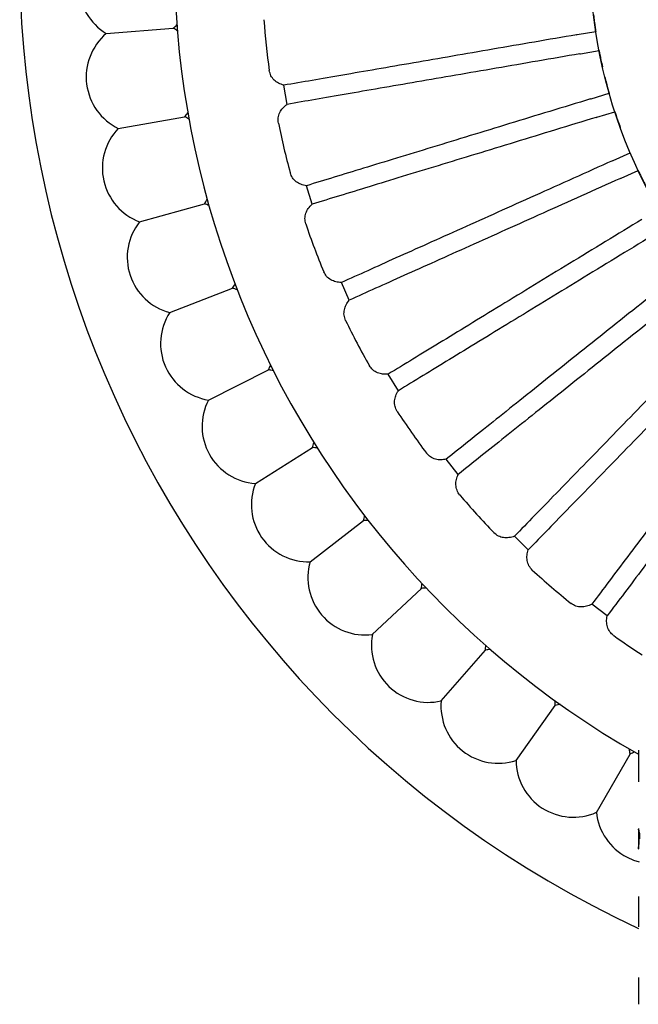
# Model space of a CAD drawing. Units: millimetres. Extents: x 46 to 2227, y 99 to 2473.
# Drawn here: x 1202 to 1218, y 1351 to 1376 of the extents above; entities that cross this region are included whole.
import ezdxf

# ---------------------------------------------------------------- set-up
doc = ezdxf.new("R2010")
doc.units = ezdxf.units.MM

msp = doc.modelspace()

# ---------------------------------------------------------------- linework, layer by layer
at = {"color": 7, "linetype": 'Continuous', "lineweight": 25}
for p, q in [((1204.447, 1375.645), (1206.182, 1375.782)), ((1216.612, 1375.614), (1216.629, 1375.617)), ((1216.629, 1375.617), (1217.107, 1375.699)), ((1216.697, 1375.121), (1216.714, 1375.124)), ((1216.714, 1375.124), (1217.192, 1375.206)), ((1209.124, 1373.816), (1209.039, 1374.309)), ((1216.991, 1373.962), (1217.455, 1374.104)), ((1216.974, 1373.957), (1216.991, 1373.962)), ((1217.137, 1373.484), (1217.601, 1373.626)), ((1204.76, 1373.192), (1206.474, 1373.496)), ((1217.12, 1373.479), (1217.137, 1373.484)), ((1217.556, 1372.366), (1217.999, 1372.565)), ((1217.54, 1372.359), (1217.556, 1372.366)), ((1217.761, 1371.91), (1218.204, 1372.109)), ((1217.745, 1371.903), (1217.761, 1371.91)), ((1209.77, 1371.235), (1209.624, 1371.713)), ((1205.309, 1370.781), (1206.986, 1371.249)), ((1206.088, 1368.434), (1207.712, 1369.062)), ((1210.734, 1368.755), (1210.529, 1369.211)), ((1207.09, 1366.173), (1208.646, 1366.955)), ((1212.002, 1366.416), (1211.742, 1366.843)), ((1208.305, 1364.02), (1209.778, 1364.948)), ((1213.553, 1364.254), (1213.241, 1364.645)), ((1209.723, 1361.994), (1211.099, 1363.059)), ((1215.362, 1362.304), (1215.004, 1362.652)), ((1211.329, 1360.114), (1212.597, 1361.307)), ((1217.402, 1360.595), (1217.003, 1360.896)), ((1213.11, 1358.398), (1214.256, 1359.708)), ((1215.048, 1356.861), (1216.062, 1358.276)), ((1218.209, 1357.126), (1218.209, 1356.304)), ((1217.124, 1355.519), (1217.998, 1357.025)), ((1218.209, 1355.097), (1218.209, 1354.573)), ((1218.209, 1353.34), (1218.209, 1352.559)), ((1218.209, 1351.254), (1218.209, 1350.558))]:
    msp.add_line(p, q, dxfattribs=at)
at = {"color": 7, "linetype": 'Continuous', "lineweight": 25, "flags": 128}
msp.add_lwpolyline([(1217.916, 1354.359), (1218.084, 1354.285), (1218.23, 1354.24)], dxfattribs=at)
at = {"color": 7, "linetype": 'Continuous', "lineweight": 25}
msp.add_circle((1229.959, 1377.66), 13, dxfattribs=at)
for centre, radius, start, end in [((1229.959, 1377.66), 27.75, 160.9776, 244.9513), ((1229.959, 1377.66), 23.75, 160.9776, 240.3476), ((1205.22, 1376.906), 1.479, 181.7468, 238.4636), ((1205.22, 1376.906), 1.479, 310.5685, 315.5627), ((1229.959, 1377.66), 21.5, 184.4186, 187.9365), ((1205.408, 1374.522), 1.479, 130.5685, 187.2853), ((1205.408, 1374.522), 1.479, 53.4693, 58.4636), ((1205.408, 1374.522), 1.479, 187.2853, 244.002), ((1205.408, 1374.522), 1.479, 316.1069, 321.1012), ((1205.826, 1372.167), 1.479, 59.0078, 64.002), ((1229.959, 1377.66), 21.5, 191.6186, 195.1365), ((1205.826, 1372.167), 1.479, 136.1069, 192.8237), ((1205.826, 1372.167), 1.479, 192.8237, 249.5405), ((1205.826, 1372.167), 1.479, 321.6454, 326.6396), ((1206.469, 1369.863), 1.479, 64.5463, 69.5405), ((1206.469, 1369.863), 1.479, 141.6454, 198.3622), ((1229.959, 1377.66), 21.5, 198.8186, 202.3365), ((1206.469, 1369.863), 1.479, 198.3622, 255.079), ((1206.469, 1369.863), 1.479, 327.1838, 332.1781), ((1207.331, 1367.633), 1.479, 70.0847, 75.079), ((1207.331, 1367.633), 1.479, 147.1838, 203.9006), ((1229.959, 1377.66), 21.5, 206.0186, 209.5365), ((1207.331, 1367.633), 1.479, 203.9006, 260.6174), ((1207.331, 1367.633), 1.479, 332.7223, 337.7165), ((1208.404, 1365.495), 1.479, 75.6232, 80.6174), ((1208.404, 1365.495), 1.479, 152.7223, 209.4391), ((1229.959, 1377.66), 21.5, 213.2186, 216.7365), ((1208.404, 1365.495), 1.479, 338.2608, 343.255), ((1209.679, 1363.472), 1.479, 81.1617, 86.1559), ((1208.404, 1365.495), 1.479, 209.4391, 266.1559), ((1209.679, 1363.472), 1.479, 158.2608, 214.9776), ((1229.959, 1377.66), 21.5, 220.4186, 223.9365), ((1209.679, 1363.472), 1.479, 343.7992, 348.7935), ((1211.143, 1361.581), 1.479, 86.7001, 91.6944), ((1209.679, 1363.472), 1.479, 214.9776, 271.6944), ((1211.143, 1361.581), 1.479, 163.7992, 220.516), ((1229.959, 1377.66), 21.5, 227.6186, 231.1365), ((1211.143, 1361.581), 1.479, 349.3377, 354.3319), ((1212.783, 1359.84), 1.479, 92.2386, 97.2328), ((1211.143, 1361.581), 1.479, 220.516, 277.2328), ((1212.783, 1359.84), 1.479, 169.3377, 226.0545), ((1229.959, 1377.66), 21.5, 234.8186, 237.1896), ((1212.783, 1359.84), 1.479, 354.8761, 359.8704), ((1214.583, 1358.266), 1.479, 97.777, 102.7713), ((1212.783, 1359.84), 1.479, 226.0545, 282.7713), ((1214.583, 1358.266), 1.479, 174.8761, 231.5929), ((1214.583, 1358.266), 1.479, 0.4146, 5.4089), ((1216.526, 1356.872), 1.479, 103.3155, 108.3097), ((1214.583, 1358.266), 1.479, 231.5929, 288.3097), ((1216.526, 1356.872), 1.479, 5.9531, 10.9473), ((1218.596, 1355.673), 1.479, 108.854, 113.8482), ((1216.526, 1356.872), 1.479, 180.4146, 237.1314), ((1216.526, 1356.872), 1.479, 237.1314, 293.8482), ((1218.596, 1355.673), 1.479, 185.9531, 242.6699)]:
    msp.add_arc(centre, radius, start, end, dxfattribs=at)
for points, knots in [([(1217.049, 1376.128), (1217.056, 1376.073), (1217.07, 1375.962), (1217.091, 1375.805), (1217.102, 1375.736), (1217.107, 1375.699)], [0, 0, 0, 0, 0.322345, 0.644704, 1, 1, 1, 1]), ([(1217.192, 1375.206), (1217.199, 1375.174), (1217.211, 1375.109), (1217.242, 1374.958), (1217.268, 1374.843), (1217.281, 1374.782)], [0, 0, 0, 0, 0.322019, 0.644038, 1, 1, 1, 1]), ([(1209.039, 1374.309), (1208.993, 1374.325), (1208.903, 1374.356), (1208.789, 1374.441), (1208.699, 1374.553), (1208.676, 1374.645), (1208.665, 1374.691)], [0, 0, 0, 0, 0.256495, 0.500173, 0.749602, 1, 1, 1, 1]), ([(1217.343, 1374.523), (1217.357, 1374.468), (1217.384, 1374.359), (1217.425, 1374.207), (1217.444, 1374.139), (1217.455, 1374.104)], [0, 0, 0, 0, 0.322345, 0.644704, 1, 1, 1, 1]), ([(1208.899, 1373.33), (1208.895, 1373.377), (1208.885, 1373.472), (1208.932, 1373.607), (1209.011, 1373.726), (1209.085, 1373.785), (1209.124, 1373.816)], [0, 0, 0, 0, 0.2491041, 0.4988226, 0.7413123, 1, 1, 1, 1]), ([(1217.601, 1373.626), (1217.611, 1373.594), (1217.631, 1373.532), (1217.681, 1373.386), (1217.721, 1373.274), (1217.742, 1373.216)], [0, 0, 0, 0, 0.322019, 0.644038, 1, 1, 1, 1]), ([(1209.624, 1371.713), (1209.576, 1371.723), (1209.484, 1371.743), (1209.359, 1371.813), (1209.256, 1371.913), (1209.222, 1372.002), (1209.205, 1372.046)], [0, 0, 0, 0, 0.256495, 0.500173, 0.749602, 1, 1, 1, 1]), ([(1218.204, 1372.109), (1218.218, 1372.079), (1218.246, 1372.019), (1218.314, 1371.88), (1218.367, 1371.775), (1218.395, 1371.72)], [0, 0, 0, 0, 0.322019, 0.644038, 1, 1, 1, 1]), ([(1209.608, 1370.725), (1209.597, 1370.771), (1209.576, 1370.864), (1209.606, 1371.003), (1209.669, 1371.132), (1209.736, 1371.2), (1209.77, 1371.235)], [0, 0, 0, 0, 0.249104, 0.498823, 0.741312, 1, 1, 1, 1]), ([(1210.529, 1369.211), (1210.481, 1369.215), (1210.387, 1369.223), (1210.255, 1369.277), (1210.14, 1369.364), (1210.095, 1369.447), (1210.072, 1369.489)], [0, 0, 0, 0, 0.2564947, 0.5001734, 0.7496018, 1, 1, 1, 1]), ([(1210.638, 1368.229), (1210.621, 1368.273), (1210.589, 1368.363), (1210.601, 1368.505), (1210.647, 1368.64), (1210.705, 1368.716), (1210.734, 1368.755)], [0, 0, 0, 0, 0.249104, 0.498823, 0.741312, 1, 1, 1, 1]), ([(1220.059, 1367.846), (1219.647, 1367.423), (1218.721, 1366.472), (1217.36, 1365.073), (1216.034, 1363.71), (1215.347, 1363.005), (1215.004, 1362.652)], [0, 0, 0, 0, 0.210626, 0.47375, 0.736875, 1, 1, 1, 1]), ([(1211.742, 1366.843), (1211.693, 1366.841), (1211.598, 1366.837), (1211.461, 1366.874), (1211.336, 1366.945), (1211.281, 1367.022), (1211.253, 1367.061)], [0, 0, 0, 0, 0.256495, 0.500173, 0.749602, 1, 1, 1, 1]), ([(1220.059, 1367.129), (1219.768, 1366.83), (1218.963, 1366.004), (1217.719, 1364.725), (1216.392, 1363.362), (1215.705, 1362.656), (1215.362, 1362.304)], [0, 0, 0, 0, 0.158798, 0.439199, 0.719599, 1, 1, 1, 1]), ([(1211.972, 1365.882), (1211.95, 1365.924), (1211.907, 1366.008), (1211.901, 1366.151), (1211.93, 1366.291), (1211.977, 1366.373), (1212.002, 1366.416)], [0, 0, 0, 0, 0.249104, 0.498823, 0.741312, 1, 1, 1, 1]), ([(1220.059, 1364.948), (1219.719, 1364.498), (1218.955, 1363.485), (1217.893, 1362.077), (1217.3, 1361.29), (1217.003, 1360.896)], [0, 0, 0, 0, 0.285741, 0.64287, 1, 1, 1, 1]), ([(1213.241, 1364.645), (1213.193, 1364.637), (1213.1, 1364.621), (1212.958, 1364.641), (1212.826, 1364.696), (1212.761, 1364.765), (1212.729, 1364.8)], [0, 0, 0, 0, 0.256495, 0.500173, 0.749602, 1, 1, 1, 1]), ([(1213.59, 1363.72), (1213.563, 1363.759), (1213.51, 1363.838), (1213.486, 1363.979), (1213.497, 1364.121), (1213.534, 1364.209), (1213.553, 1364.254)], [0, 0, 0, 0, 0.249104, 0.498823, 0.741312, 1, 1, 1, 1]), ([(1220.059, 1364.118), (1219.855, 1363.848), (1219.229, 1363.017), (1218.294, 1361.778), (1217.699, 1360.99), (1217.402, 1360.595)], [0, 0, 0, 0, 0.194068, 0.597034, 1, 1, 1, 1]), ([(1215.004, 1362.652), (1214.958, 1362.638), (1214.867, 1362.611), (1214.724, 1362.612), (1214.586, 1362.65), (1214.513, 1362.711), (1214.476, 1362.742)], [0, 0, 0, 0, 0.256495, 0.500173, 0.749602, 1, 1, 1, 1]), ([(1215.466, 1361.779), (1215.435, 1361.814), (1215.372, 1361.885), (1215.33, 1362.022), (1215.324, 1362.165), (1215.349, 1362.256), (1215.362, 1362.304)], [0, 0, 0, 0, 0.249104, 0.498823, 0.741312, 1, 1, 1, 1]), ([(1217.003, 1360.896), (1216.959, 1360.876), (1216.872, 1360.838), (1216.73, 1360.822), (1216.588, 1360.842), (1216.508, 1360.893), (1216.468, 1360.919)], [0, 0, 0, 0, 0.256495, 0.500173, 0.749602, 1, 1, 1, 1]), ([(1217.571, 1360.087), (1217.535, 1360.119), (1217.464, 1360.181), (1217.406, 1360.312), (1217.381, 1360.453), (1217.395, 1360.547), (1217.402, 1360.595)], [0, 0, 0, 0, 0.249104, 0.498823, 0.741312, 1, 1, 1, 1]), ([(1218.251, 1354.832), (1218.25, 1354.849), (1218.249, 1354.883), (1218.246, 1354.941), (1218.238, 1355.021), (1218.221, 1355.061), (1218.208, 1355.09), (1218.208, 1355.089), (1218.216, 1354.98), (1218.221, 1354.904), (1218.224, 1354.855), (1218.225, 1354.826), (1218.225, 1354.803), (1218.225, 1354.787), (1218.225, 1354.772), (1218.224, 1354.752), (1218.219, 1354.676), (1218.209, 1354.629), (1218.205, 1354.561), (1218.21, 1354.578), (1218.21, 1354.578)], [0, 0, 0, 0, 0.019851, 0.040152, 0.078435, 0.163464, 0.334943, 0.494235, 0.591265, 0.636253, 0.654776, 0.668744, 0.674841, 0.680691, 0.686661, 0.693381, 0.708573, 0.827005, 0.999979, 1, 1, 1, 1])]:
    msp.add_open_spline(points, degree=3, knots=knots, dxfattribs=at)
for points in [[(1216.612, 1375.614), (1215.885, 1375.488), (1214.43, 1375.238), (1212.367, 1374.882), (1210.494, 1374.559), (1209.524, 1374.392), (1209.039, 1374.309)], [(1216.697, 1375.121), (1215.97, 1374.996), (1214.515, 1374.745), (1212.452, 1374.39), (1210.579, 1374.067), (1209.609, 1373.9), (1209.124, 1373.816)], [(1216.974, 1373.957), (1216.268, 1373.742), (1214.856, 1373.311), (1212.854, 1372.699), (1211.036, 1372.144), (1210.094, 1371.857), (1209.624, 1371.713)], [(1217.12, 1373.479), (1216.414, 1373.263), (1215.002, 1372.832), (1213, 1372.221), (1211.182, 1371.666), (1210.24, 1371.379), (1209.77, 1371.235)], [(1217.54, 1372.359), (1216.867, 1372.057), (1215.521, 1371.452), (1213.611, 1370.595), (1211.877, 1369.816), (1210.978, 1369.413), (1210.529, 1369.211)], [(1217.745, 1371.903), (1217.072, 1371.601), (1215.725, 1370.996), (1213.815, 1370.139), (1212.081, 1369.36), (1211.183, 1368.957), (1210.734, 1368.755)], [(1218.303, 1370.844), (1217.673, 1370.46), (1216.412, 1369.691), (1214.625, 1368.601), (1213.002, 1367.612), (1212.162, 1367.099), (1211.742, 1366.843)], [(1218.563, 1370.417), (1217.933, 1370.033), (1216.673, 1369.265), (1214.885, 1368.175), (1213.263, 1367.185), (1212.422, 1366.672), (1212.002, 1366.416)], [(1219.249, 1369.437), (1218.672, 1368.977), (1217.518, 1368.057), (1215.881, 1366.751), (1214.395, 1365.566), (1213.626, 1364.952), (1213.241, 1364.645)], [(1219.561, 1369.046), (1218.984, 1368.586), (1217.83, 1367.666), (1216.193, 1366.36), (1214.707, 1365.175), (1213.938, 1364.561), (1213.553, 1364.254)]]:
    msp.add_open_spline(points, degree=3, dxfattribs=at)

doc.saveas('drawing.dxf')
